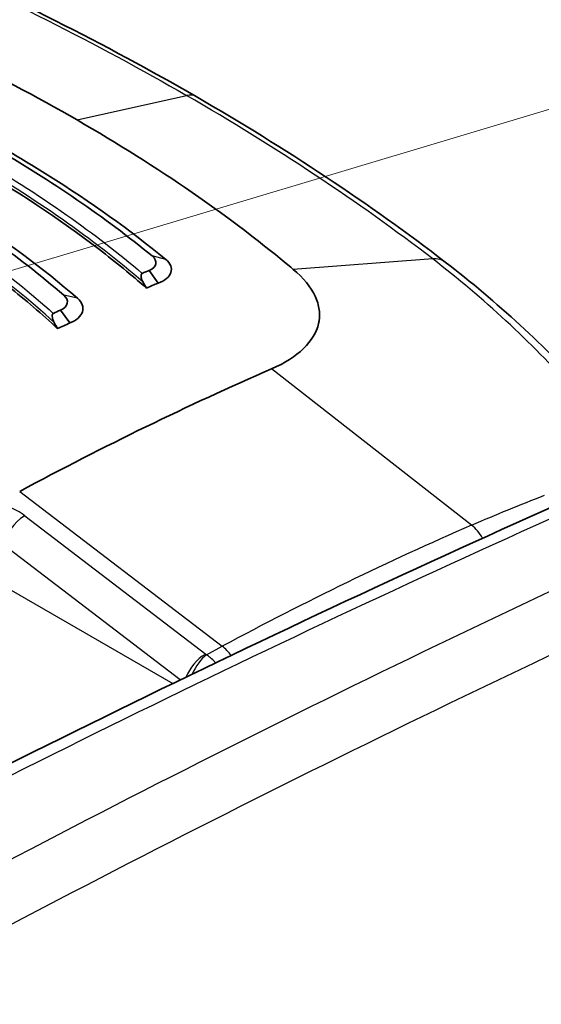
# Model space of a CAD drawing. Units: millimetres. Extents: x 43 to 3768, y 24 to 1850.
# Drawn here: x 449 to 462, y 430 to 456 of the extents above; entities that cross this region are included whole.
import ezdxf

# ---------------------------------------------------------------- set-up
doc = ezdxf.new("R2010")
doc.units = ezdxf.units.MM
doc.header["$LTSCALE"] = 3
doc.layers.add('Symbol (TK)', color=100, linetype='Continuous', lineweight=18, true_color=0x00ff3f)
doc.layers.add('Visible (ISO)', color=7, linetype='Continuous', lineweight=35)
doc.layers.add('Visible Narrow (ISO)', color=7, linetype='Continuous', lineweight=25)

# ---------------------------------------------------------------- blocks, each defined once
blk = doc.blocks.new('バルーン3')
at = {"layer": 'Symbol (TK)', "color": 100, "true_color": 0x00ff40}
blk.add_line((146.6141, 149.0119), (172.2935, 156.7135), dxfattribs=at)

msp = doc.modelspace()

# ---------------------------------------------------------------- linework, layer by layer
at = {"layer": 'Visible (ISO)'}
for p, q in [((452.2, 449.238), (451.963, 449.574)), ((449.854, 448.179), (449.604, 448.518)), ((456.311, 447.785), (456.311, 447.785))]:
    msp.add_line(p, q, dxfattribs=at)
for centre, major_axis, ratio, start_param, end_param in [((452.775, 453.445), (0.435, 0.754), 0.57735, 6.282942, 6.283428), ((459.31, 449.106), (0.531, 0.69), 0.670764, 6.283091, 6.283377), ((442.021, 355.518), (54.537, 94.462), 0.57735, 0.656137, 0.65855), ((433.468, 446.711), (19.649, -23.546), 0.540542, 1.23984, 1.245854), ((442.278, 355.37), (54.429, 94.273), 0.57735, 0.656137, 0.660202), ((442.027, 355.515), (54.537, 94.462), 0.57735, 0.687003, 0.689499), ((421.304, 444.075), (28.646, -23.185), 0.665312, 1.014771, 1.020316), ((442.293, 355.361), (54.429, 94.273), 0.57735, 0.687003, 0.691297), ((445.832, 353.318), (-54.429, -94.273), 0.57735, 3.804726, 3.892084)]:
    msp.add_ellipse(centre, major_axis=major_axis, ratio=ratio, start_param=start_param, end_param=end_param, dxfattribs=at)
for points in [[(445.474, 458.094), (448.215, 456.893), (450.809, 455.584), (453.21, 454.2)], [(453.21, 454.2), (455.613, 452.811), (457.837, 451.337), (459.841, 449.796)], [(452.04, 449.96), (450.791, 450.985), (449.376, 451.953), (447.795, 452.866)], [(449.689, 448.918), (448.473, 449.97), (447.072, 450.952), (445.485, 451.869)], [(459.841, 449.796), (461.217, 448.738), (462.495, 447.554), (463.66, 446.297)], [(455.22, 446.956), (455.919, 447.26), (456.365, 447.689), (456.471, 448.163)], [(440.922, 432.683), (449.001, 436.943), (457.075, 440.84), (465.107, 444.356)]]:
    msp.add_open_spline(points, degree=3, dxfattribs=at)
for points, knots in [([(442.934, 457.028), (443.421, 456.83), (444.869, 456.24), (447.832, 454.801), (448.96, 454.202), (450.044, 453.576)], [0, 0, 0, 0, 0.2032215, 0.2032215, 0.3398435, 0.3398435, 0.3398435, 0.3398435]), ([(451.889, 449.105), (451.491, 449.453), (451.074, 449.795), (449.57, 450.951), (448.397, 451.723), (445.956, 453.132), (444.592, 453.825), (442.517, 454.736), (441.899, 454.992), (441.266, 455.238)], [-10.641313, -10.641313, -10.641313, -10.641313, -10.396223, -10.396223, -9.792139, -9.792139, -9.188055, -9.188055, -8.942965, -8.942965, -8.942965, -8.942965]), ([(449.525, 448.025), (449.113, 448.41), (448.676, 448.786), (447.193, 449.964), (446.058, 450.723), (443.677, 452.098), (442.341, 452.765), (440.24, 453.657), (439.565, 453.923), (438.872, 454.176)], [8.693108, 8.693108, 8.693108, 8.693108, 8.958058, 8.958058, 9.547327, 9.547327, 10.136597, 10.136597, 10.401547, 10.401547, 10.401547, 10.401547]), ([(455.795, 449.603), (455.48, 449.868), (454.543, 450.655), (452.146, 452.31), (451.128, 452.951), (450.044, 453.576)], [0, 0, 0, 0, 0.2032215, 0.2032215, 0.3398435, 0.3398435, 0.3398435, 0.3398435]), ([(448.1, 452.814), (448.5, 452.582), (448.89, 452.348), (449.27, 452.109), (450.408, 451.395), (451.453, 450.648), (452.403, 449.868)], [0, 0, 0, 0, 0.25, 0.25, 0.25, 1, 1, 1, 1]), ([(445.791, 451.828), (446.193, 451.596), (446.584, 451.359), (446.963, 451.118), (448.1, 450.396), (449.132, 449.635), (450.057, 448.834)], [0, 0, 0, 0, 0.25, 0.25, 0.25, 1, 1, 1, 1]), ([(451.963, 449.574), (452.066, 449.616), (452.125, 449.675), (452.141, 449.749), (452.156, 449.824), (452.122, 449.895), (452.04, 449.96)], [0, 0, 0, 0, 0.5, 0.5, 0.5, 1, 1, 1, 1]), ([(452.2, 449.238), (452.292, 449.269), (452.368, 449.31), (452.426, 449.358), (452.483, 449.406), (452.522, 449.46), (452.541, 449.517), (452.578, 449.63), (452.535, 449.758), (452.403, 449.868)], [0, 0, 0, 0, 0.000417286, 0.000417286, 0.000417286, 0.000834571, 0.000834571, 0.000834571, 0.001669143, 0.001669143, 0.001669143, 0.001669143]), ([(451.778, 449.495), (451.772, 449.493), (451.767, 449.488), (451.758, 449.477), (451.755, 449.469), (451.748, 449.441), (451.748, 449.416), (451.761, 449.347), (451.779, 449.301), (451.802, 449.26)], [-0.04038156, -0.04038156, -0.04038156, -0.04038156, -0.03599065, -0.03599065, -0.03049712, -0.03049712, -0.01771538, -0.01771538, 0, 0, 0, 0]), ([(456.471, 448.163), (456.477, 448.192), (456.483, 448.222), (456.491, 448.283), (456.493, 448.313), (456.497, 448.403), (456.495, 448.464), (456.471, 448.647), (456.435, 448.769), (456.263, 449.136), (456.066, 449.376), (455.795, 449.603)], [0, 0, 0, 0, 0.0216875, 0.0216875, 0.0430885, 0.0430885, 0.0857393, 0.0857393, 0.1707222, 0.1707222, 0.3413287, 0.3413287, 0.3413287, 0.3413287]), ([(449.604, 448.518), (449.707, 448.563), (449.767, 448.625), (449.783, 448.702), (449.8, 448.78), (449.769, 448.852), (449.689, 448.918)], [0, 0, 0, 0, 0.5, 0.5, 0.5, 1, 1, 1, 1]), ([(449.854, 448.179), (450.036, 448.248), (450.151, 448.357), (450.188, 448.475), (450.225, 448.593), (450.183, 448.723), (450.057, 448.834)], [0, 0, 0, 0, 0.000828053, 0.000828053, 0.000828053, 0.001656106, 0.001656106, 0.001656106, 0.001656106]), ([(449.412, 448.429), (449.406, 448.426), (449.401, 448.421), (449.392, 448.409), (449.389, 448.401), (449.382, 448.373), (449.382, 448.347), (449.395, 448.278), (449.412, 448.232), (449.435, 448.19)], [-0.04093693, -0.04093693, -0.04093693, -0.04093693, -0.03649503, -0.03649503, -0.03090498, -0.03090498, -0.01788889, -0.01788889, 0, 0, 0, 0])]:
    msp.add_open_spline(points, degree=3, knots=knots, dxfattribs=at)
at = {"layer": 'Visible Narrow (ISO)'}
for p, q in [((450.044, 453.576), (452.955, 454.229)), ((452.403, 449.868), (452.04, 449.96)), ((459.506, 449.879), (455.795, 449.603)), ((450.057, 448.834), (449.689, 448.918)), ((456.359, 447.867), (456.359, 447.867)), ((460.54, 442.798), (455.22, 446.956)), ((448.519, 443.696), (453.908, 439.577)), ((448.656, 443.045), (453.467, 439.369)), ((452.785, 438.68), (448.085, 442.272)), ((448.061, 441.202), (452.592, 438.586)), ((453.491, 439.353), (453.908, 439.577)), ((453.583, 439.28), (453.583, 439.28)), ((454.022, 436.85), (454.022, 436.85)), ((452.7, 436.183), (452.7, 436.183))]:
    msp.add_line(p, q, dxfattribs=at)
for centre, major_axis, ratio, start_param, end_param in [((452.775, 453.445), (0.435, 0.754), 0.57735, 0.000243, 0.488692), ((459.31, 449.106), (0.531, 0.69), 0.670764, 0.000192, 0.572334), ((429.429, 71.844), (221.905, 374.674), 0.580221, 0.67887, 0.756941), ((432.881, 69.852), (-216.299, -377.915), 0.574832, 3.811845, 3.889918), ((447.807, 442.656), (1.198, -0.305), 0.586598, 0.94199, 1.609895), ((448.566, 442.53), (-0.413, -0.541), 0.484848, 3.995336, 5.531641), ((448.566, 442.53), (-0.413, -0.541), 0.484848, 3.960845, 3.995336), ((451.908, 349.92), (53.063, 93.528), 0.582327, 0.658605, 0.74607), ((460.372, 442.112), (-0.347, 0.799), 0.642922, 4.858977, 5.413164), ((439.263, 160.493), (210.121, 280.434), 0.575649, 0.806546, 0.896591), ((453.792, 438.917), (-0.412, 0.767), 0.596998, 4.944317, 5.361647), ((453.376, 438.853), (0.413, 0.541), 0.484848, 0.853744, 2.095678), ((453.4, 438.838), (-0.341, -0.589), 0.383059, 3.905542, 4.937679), ((453.376, 438.853), (0.413, 0.541), 0.484848, 0.819252, 0.853744), ((453.602, 439.441), (0.189, -0.036), 0.637132, 4.045878, 4.208692)]:
    msp.add_ellipse(centre, major_axis=major_axis, ratio=ratio, start_param=start_param, end_param=end_param, dxfattribs=at)
for points, knots in [([(445.285, 458.089), (446.646, 457.493), (447.969, 456.872), (450.528, 455.584), (451.765, 454.916), (452.955, 454.229)], [-0.00000006, -0.00000006, -0.00000006, -0.00000006, 0.00589056, 0.00589056, 0.01178117, 0.01178117, 0.01178117, 0.01178117]), ([(451.802, 449.26), (451.139, 449.834), (450.421, 450.393), (448.874, 451.478), (448.049, 452.002), (446.299, 453.012), (445.38, 453.495), (443.456, 454.414), (442.448, 454.852), (441.404, 455.263)], [0, 0, 0, 0, 0.00432393, 0.00432393, 0.00864786, 0.00864786, 0.01297179, 0.01297179, 0.01729571, 0.01729571, 0.01729571, 0.01729571]), ([(441.668, 455.332), (442.636, 454.947), (443.572, 454.538), (444.469, 454.11), (444.508, 454.092), (444.547, 454.073), (444.586, 454.054), (445.519, 453.606), (446.41, 453.136), (447.261, 452.646), (448.15, 452.132), (448.986, 451.601), (449.771, 451.048), (450.489, 450.543), (451.157, 450.027), (451.778, 449.495)], [-0.00841005, -0.00841005, -0.00841005, -0.00841005, -0.00438381, -0.00438381, -0.00438381, -0.00420738, -0.00420738, -0.00420738, -0.00000472, -0.00000472, -0.00000472, 0.00438821, 0.00438821, 0.00438821, 0.00840061, 0.00840061, 0.00840061, 0.00840061]), ([(449.435, 448.19), (448.795, 448.781), (448.093, 449.352), (446.564, 450.456), (445.742, 450.985), (443.986, 451.999), (443.059, 452.479), (441.111, 453.383), (440.087, 453.809), (439.023, 454.202)], [0, 0, 0, 0, 0.00433747, 0.00433747, 0.00867494, 0.00867494, 0.01301241, 0.01301241, 0.01734988, 0.01734988, 0.01734988, 0.01734988]), ([(439.29, 454.272), (440.276, 453.903), (441.227, 453.506), (442.134, 453.085), (442.174, 453.067), (442.214, 453.048), (442.253, 453.03), (443.197, 452.589), (444.096, 452.122), (444.949, 451.63), (445.802, 451.138), (446.602, 450.624), (447.348, 450.089), (447.383, 450.064), (447.417, 450.039), (447.451, 450.014), (448.159, 449.502), (448.812, 448.974), (449.412, 448.429)], [-0.00843543, -0.00843543, -0.00843543, -0.00843543, -0.00439765, -0.00439765, -0.00439765, -0.00422055, -0.00422055, -0.00422055, -0.00000568, -0.00000568, -0.00000568, 0.0042092, 0.0042092, 0.0042092, 0.00440353, 0.00440353, 0.00440353, 0.00842408, 0.00842408, 0.00842408, 0.00842408]), ([(459.506, 449.879), (458.517, 450.64), (457.474, 451.385), (455.289, 452.835), (454.145, 453.542), (452.955, 454.229)], [-0.00000006, -0.00000006, -0.00000006, -0.00000006, 0.00589056, 0.00589056, 0.01178117, 0.01178117, 0.01178117, 0.01178117]), ([(463.237, 446.436), (462.67, 447.055), (462.076, 447.655), (461.455, 448.231), (460.832, 448.807), (460.182, 449.358), (459.506, 449.879)], [0, 0, 0, 0, 0.00402029, 0.00402029, 0.00402029, 0.008050597, 0.008050597, 0.008050597, 0.008050597]), ([(453.732, 439.136), (453.724, 439.145), (453.716, 439.153), (453.708, 439.162), (453.635, 439.238), (453.56, 439.303), (453.491, 439.353)], [2.5758362, 2.5758362, 2.5758362, 2.5758362, 2.6160286, 2.6160286, 2.6160286, 2.978475, 2.978475, 2.978475, 2.978475])]:
    msp.add_open_spline(points, degree=3, knots=knots, dxfattribs=at)
msp.add_open_spline([(460.54, 442.798), (461.19, 443.08), (461.837, 443.344), (462.48, 443.592)], degree=3, dxfattribs=at)

# ---------------------------------------------------------------- block references
at = {"layer": 'Symbol (TK)', "xscale": 3, "yscale": 3, "zscale": 3}
msp.add_blockref('バルーン3', (0, 0), dxfattribs=at)

doc.saveas('drawing.dxf')
